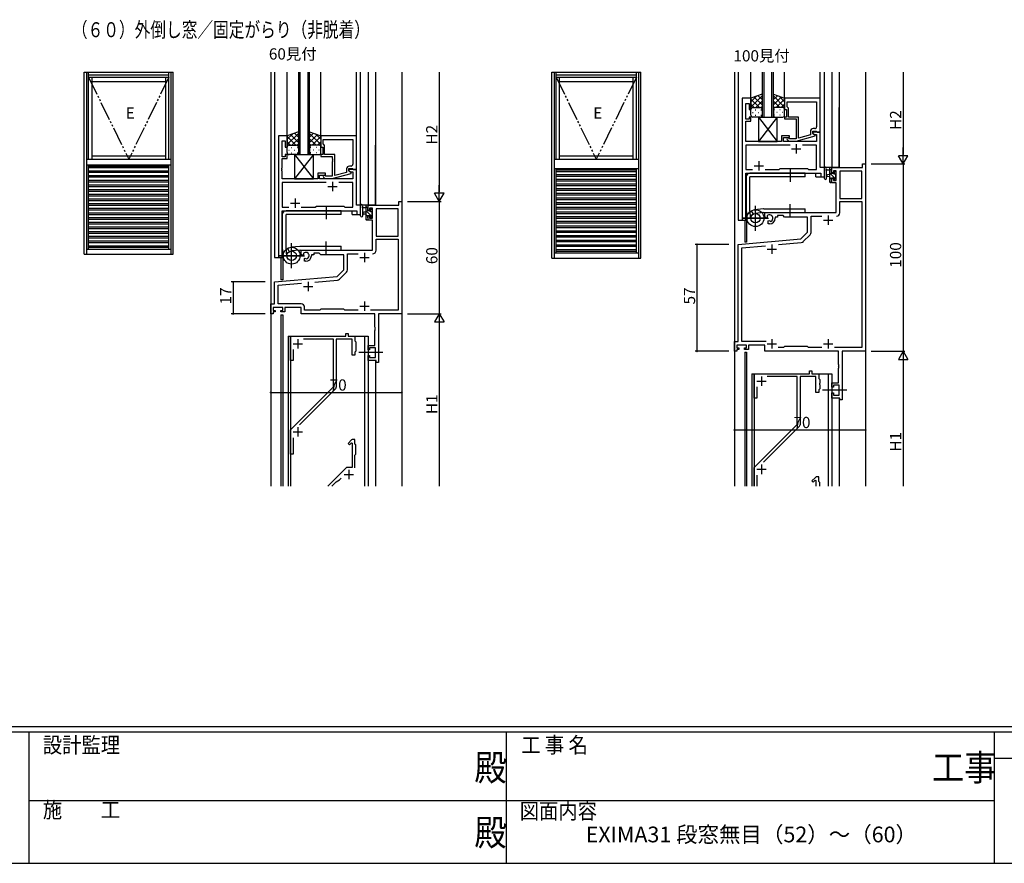
# Model space of a CAD drawing. Extents: x 0 to 1587, y 0 to 1128.
# Drawn here: x 516 to 1041, y 0 to 450 of the extents above; entities that cross this region are included whole.
import ezdxf
from ezdxf.enums import TextEntityAlignment as Align

# ---------------------------------------------------------------- set-up
doc = ezdxf.new("R2010")
doc.units = 0
doc.linetypes.add('YDIVIDE_1', pattern=[15, 10, -1, 1, -1, 1, -1])
for name, color, linetype in [('USER1', 3, 'CONTINUOUS'), ('YKK_11', 7, 'CONTINUOUS'), ('YKK_12', 2, 'CONTINUOUS'), ('YKK_13', 4, 'CONTINUOUS'), ('YKK_A1', 4, 'CONTINUOUS'), ('YKK_D', 6, 'CONTINUOUS'), ('YKK_ZWAK', 7, 'CONTINUOUS')]:
    doc.layers.add(name, color=color, linetype=linetype)
doc.styles.get("Standard").update_dxf_attribs({"font": 'ROMANS.SHX', "bigfont": 'EXTFONT.SHX'})
doc.styles.add('YKK_OSSTYLE1', font='romans.shx', dxfattribs={"width": 0.9, "bigfont": 'EXTFONT.SHX'})

# ---------------------------------------------------------------- blocks, each defined once
blk = doc.blocks.new('A201')
at = {"layer": 'YKK_ZWAK', "color": 254, "linetype": 'Continuous'}
for p, q in [((571, 35), (21, 35)), ((544, 34), (21, 34)), ((205, 34), (205, 9)), ((296, 34), (296, 9)), ((389, 34), (389, 9)), ((21, 9), (544, 9))]:
    blk.add_line(p, q, dxfattribs=at)
at = {"layer": 'YKK_ZWAK', "color": 131, "linetype": 'Continuous'}
for p, q in [((437.7, 29), (389, 29)), ((205, 21), (297, 21)), ((297, 21), (389, 21))]:
    blk.add_line(p, q, dxfattribs=at)
at = {"layer": 'YKK_ZWAK', "color": 131, "linetype": 'Continuous', "style": 'YKK_OSSTYLE1', "width": 0.9}
for s, p in [('設計監理', (207.69, 30.05)), ('工 事 名', (298.87, 30.05)), ('施\u3000\u3000工', (207.69, 17.68)), ('図面内容', (298.58, 17.47))]:
    blk.add_text(s, height=3, dxfattribs=at).set_placement(p)
at = {"layer": 'YKK_ZWAK', "color": 254, "linetype": 'Continuous', "style": 'YKK_OSSTYLE1', "width": 0.9}
for s, p in [('殿', (289.94, 24.75)), ('工事', (377.17, 24.75)), ('殿', (289.94, 12.37))]:
    blk.add_text(s, height=5, dxfattribs=at).set_placement(p)

msp = doc.modelspace()

# ---------------------------------------------------------------- linework, layer by layer
at = {"layer": 'YKK_11', "color": 0, "linetype": 'ByBlock', "lineweight": -2, "ltscale": 0.5}
for p, q in [((901.63, 408.25), (901.63, 343.25)), ((906.23, 408.25), (901.63, 408.25)), ((903.56, 397.05), (903.56, 405.55)), ((903.56, 405.55), (905.23, 405.55)), ((905.23, 405.55), (905.23, 402.25)), ((906.23, 402.25), (906.23, 408.25)), ((943.23, 408.25), (924.23, 408.25)), ((924.23, 408.25), (924.23, 402.25)), ((925.53, 406.32), (941.3, 406.32)), ((925.53, 403.75), (925.53, 406.32)), ((925.53, 406.32), (941.3, 406.32)), ((941.3, 406.32), (941.3, 393.05)), ((943.23, 390.25), (943.23, 408.25)), ((905.23, 402.25), (906.23, 402.25)), ((924.23, 402.25), (925.23, 402.25)), ((925.23, 402.25), (925.23, 398.25)), ((925.73, 403.55), (925.53, 403.75)), ((926.23, 403.05), (925.73, 403.55)), ((926.23, 398.25), (926.23, 403.05)), ((905.23, 397.05), (903.56, 397.05)), ((903.56, 391.21), (903.56, 396.05)), ((903.56, 396.05), (906.23, 396.05)), ((906.23, 398.25), (905.23, 398.25)), ((905.23, 398.25), (905.23, 397.05)), ((906.23, 396.05), (906.23, 398.25)), ((925.23, 398.25), (924.23, 398.25)), ((924.23, 398.25), (924.23, 397.25)), ((924.23, 397.25), (930.33, 397.25)), ((931.63, 398.25), (926.23, 398.25)), ((930.33, 397.25), (930.33, 396.21)), ((930.33, 396.21), (930.45, 396.02)), ((930.45, 395.47), (930.33, 395.29)), ((930.33, 395.29), (930.33, 395.21)), ((930.33, 395.21), (930.45, 395.02)), ((930.45, 394.47), (930.33, 394.29)), ((930.33, 394.29), (930.33, 386.65)), ((930.45, 396.02), (930.45, 395.47)), ((930.45, 395.02), (930.45, 394.47)), ((931.63, 387.04), (931.63, 398.25)), ((903.44, 391.02), (903.56, 391.21)), ((903.44, 390.47), (903.44, 391.02)), ((903.56, 390.29), (903.44, 390.47)), ((903.44, 390.02), (903.56, 390.21)), ((903.44, 389.47), (903.44, 390.02)), ((903.56, 389.29), (903.44, 389.47)), ((903.56, 390.21), (903.56, 390.29)), ((903.56, 385.25), (903.56, 389.29)), ((937.93, 390.55), (937.93, 388.73)), ((939.23, 389.45), (939.23, 390.75)), ((939.23, 390.75), (941.03, 390.75)), ((943.23, 390.25), (939.23, 390.25)), ((939.23, 390.25), (939.23, 389.45)), ((940.43, 388.76), (939.23, 389.45)), ((939.23, 389.45), (940.1, 388.95)), ((940.3, 392.05), (939.43, 392.05)), ((940.1, 388.95), (941.3, 388.95)), ((941.03, 390.75), (941.23, 390.55)), ((941.23, 390.55), (941.53, 390.25)), ((941.3, 388.95), (941.3, 385.25)), ((941.53, 390.25), (943.23, 390.25)), ((943.23, 371.25), (943.23, 390.25)), ((654.13, 388.25), (654.13, 323.25)), ((658.73, 388.25), (654.13, 388.25)), ((656.06, 377.05), (656.06, 385.55)), ((656.06, 385.55), (657.73, 385.55)), ((657.73, 385.55), (657.73, 382.25)), ((658.73, 382.25), (658.73, 388.25)), ((695.73, 388.25), (676.73, 388.25)), ((676.73, 388.25), (676.73, 382.25)), ((678.03, 386.32), (693.8, 386.32)), ((678.03, 383.75), (678.03, 386.32)), ((678.03, 386.32), (693.8, 386.32)), ((678.23, 383.55), (678.03, 383.75)), ((693.8, 386.32), (693.8, 373.05)), ((695.73, 370.25), (695.73, 388.25)), ((922.53, 385.25), (903.56, 385.25)), ((926.73, 388.25), (922.53, 388.25)), ((922.53, 388.25), (922.53, 385.25)), ((923.53, 385.25), (923.53, 387.25)), ((923.53, 387.25), (926.73, 387.25)), ((941.3, 385.25), (923.53, 385.25)), ((925.61, 386.22), (926.38, 385.45)), ((926.38, 385.45), (930.33, 385.45)), ((926.88, 386.65), (926.46, 387.07)), ((926.73, 387.25), (926.73, 388.25)), ((930.33, 386.65), (926.88, 386.65)), ((930.33, 385.45), (940.43, 388.16)), ((937.93, 388.73), (931.63, 387.04)), ((940.43, 388.16), (940.43, 388.76)), ((657.73, 382.25), (658.73, 382.25)), ((676.73, 382.25), (677.73, 382.25)), ((677.73, 382.25), (677.73, 378.25)), ((678.73, 383.05), (678.23, 383.55)), ((678.73, 378.25), (678.73, 383.05)), ((927.08, 383.32), (903.56, 383.32)), ((903.56, 383.32), (903.56, 370.18)), ((927.08, 383.32), (903.56, 383.32)), ((941.3, 383.32), (933.78, 383.32)), ((941.3, 370.18), (941.3, 383.32)), ((657.73, 377.05), (656.06, 377.05)), ((656.06, 371.21), (656.06, 376.05)), ((656.06, 376.05), (658.73, 376.05)), ((658.73, 378.25), (657.73, 378.25)), ((657.73, 378.25), (657.73, 377.05)), ((658.73, 376.05), (658.73, 378.25)), ((677.73, 378.25), (676.73, 378.25)), ((676.73, 378.25), (676.73, 377.25)), ((676.73, 377.25), (682.83, 377.25)), ((684.13, 378.25), (678.73, 378.25)), ((682.83, 377.25), (682.83, 376.21)), ((682.83, 376.21), (682.95, 376.02)), ((682.95, 375.47), (682.83, 375.29)), ((682.83, 375.29), (682.83, 375.21)), ((682.83, 375.21), (682.95, 375.02)), ((682.95, 374.47), (682.83, 374.29)), ((682.83, 374.29), (682.83, 366.65)), ((682.95, 376.02), (682.95, 375.47)), ((682.95, 375.02), (682.95, 374.47)), ((684.13, 367.04), (684.13, 378.25)), ((965.8, 371.25), (965.8, 373.25)), ((965.8, 373.25), (967.43, 373.25)), ((967.43, 373.25), (967.43, 273.25)), ((655.94, 371.02), (656.06, 371.21)), ((655.94, 370.47), (655.94, 371.02)), ((656.06, 370.29), (655.94, 370.47)), ((655.94, 370.02), (656.06, 370.21)), ((655.94, 369.47), (655.94, 370.02)), ((656.06, 369.29), (655.94, 369.47)), ((656.06, 370.21), (656.06, 370.29)), ((656.06, 365.25), (656.06, 369.29)), ((679.23, 368.25), (675.03, 368.25)), ((675.03, 368.25), (675.03, 365.25)), ((679.23, 367.25), (679.23, 368.25)), ((682.83, 365.45), (692.93, 368.16)), ((690.43, 368.73), (684.13, 367.04)), ((690.43, 370.55), (690.43, 368.73)), ((691.73, 369.45), (691.73, 370.75)), ((691.73, 370.75), (693.53, 370.75)), ((695.73, 370.25), (691.73, 370.25)), ((691.73, 370.25), (691.73, 369.45)), ((692.93, 368.76), (691.73, 369.45)), ((691.73, 369.45), (692.6, 368.95)), ((692.8, 372.05), (691.93, 372.05)), ((692.6, 368.95), (693.8, 368.95)), ((692.93, 368.16), (692.93, 368.76)), ((693.53, 370.75), (693.73, 370.55)), ((693.73, 370.55), (694.03, 370.25)), ((693.8, 368.95), (693.8, 365.25)), ((694.03, 370.25), (695.73, 370.25)), ((695.73, 351.25), (695.73, 370.25)), ((903.56, 370.18), (907.08, 370.18)), ((903.56, 343.25), (903.56, 368.25)), ((903.56, 368.25), (943.5, 368.25)), ((913.78, 370.18), (921.26, 370.18)), ((921.26, 370.18), (921.83, 370.75)), ((921.83, 370.75), (936.43, 370.75)), ((936.43, 370.75), (937, 370.18)), ((937, 370.18), (941.3, 370.18)), ((945.43, 371.25), (943.23, 371.25)), ((943.5, 368.25), (943.5, 366.25)), ((945.43, 366.25), (945.43, 371.25)), ((949.43, 368.45), (949.43, 371.25)), ((949.43, 371.25), (965.8, 371.25)), ((950.23, 368.45), (949.43, 368.45)), ((951.73, 369.62), (950.23, 369.62)), ((950.23, 369.62), (950.23, 368.45)), ((951.73, 364.35), (951.73, 369.62)), ((965.5, 369.32), (953.66, 369.32)), ((953.66, 369.32), (953.66, 354.75)), ((965.5, 354.75), (965.5, 369.32)), ((965.5, 354.75), (965.5, 369.32)), ((675.03, 365.25), (656.06, 365.25)), ((679.58, 363.32), (656.06, 363.32)), ((656.06, 363.32), (656.06, 350.18)), ((679.58, 363.32), (656.06, 363.32)), ((676.03, 365.25), (676.03, 367.25)), ((676.03, 367.25), (679.23, 367.25)), ((693.8, 365.25), (676.03, 365.25)), ((678.11, 366.22), (678.88, 365.45)), ((678.88, 365.45), (682.83, 365.45)), ((679.38, 366.65), (678.96, 367.07)), ((682.83, 366.65), (679.38, 366.65)), ((693.8, 363.32), (686.28, 363.32)), ((693.8, 350.18), (693.8, 363.32)), ((943.5, 366.25), (945.43, 366.25)), ((949.43, 363.15), (949.43, 365.45)), ((949.43, 365.45), (950.23, 365.45)), ((951.73, 363.15), (949.43, 363.15)), ((950.23, 365.45), (950.23, 364.35)), ((950.23, 364.35), (951.73, 364.35)), ((951.73, 347.25), (951.73, 363.15)), ((718.3, 351.25), (718.3, 353.25)), ((718.3, 353.25), (719.93, 353.25)), ((719.93, 353.25), (719.93, 293.25)), ((953.66, 354.75), (965.5, 354.75)), ((953.66, 347.12), (953.66, 353.12)), ((953.66, 353.12), (965.5, 353.12)), ((965.5, 353.12), (965.5, 275.18)), ((656.06, 350.18), (659.58, 350.18)), ((656.06, 323.25), (656.06, 348.25)), ((656.06, 348.25), (696, 348.25)), ((666.28, 350.18), (673.76, 350.18)), ((673.76, 350.18), (674.33, 350.75)), ((674.33, 350.75), (688.93, 350.75)), ((688.93, 350.75), (689.5, 350.18)), ((689.5, 350.18), (693.8, 350.18)), ((697.93, 351.25), (695.73, 351.25)), ((696, 348.25), (696, 346.25)), ((697.93, 346.25), (697.93, 351.25)), ((701.93, 348.45), (701.93, 351.25)), ((701.93, 351.25), (718.3, 351.25)), ((702.73, 348.45), (701.93, 348.45)), ((704.23, 349.62), (702.73, 349.62)), ((702.73, 349.62), (702.73, 348.45)), ((704.23, 344.35), (704.23, 349.62)), ((718, 349.32), (706.16, 349.32)), ((706.16, 349.32), (706.16, 334.75)), ((718, 334.75), (718, 349.32)), ((718, 334.75), (718, 349.32)), ((913.63, 344.88), (913.63, 347.25)), ((913.63, 347.25), (951.73, 347.25)), ((696, 346.25), (697.93, 346.25)), ((701.93, 343.15), (701.93, 345.45)), ((701.93, 345.45), (702.73, 345.45)), ((704.23, 343.15), (701.93, 343.15)), ((702.73, 345.45), (702.73, 344.35)), ((702.73, 344.35), (704.23, 344.35)), ((704.23, 327.25), (704.23, 343.15)), ((901.63, 343.25), (903.56, 343.25)), ((914.53, 344.36), (913.63, 344.88)), ((914.88, 344.57), (914.53, 344.36)), ((914.87, 345.53), (914.91, 345.07)), ((914.91, 345.07), (914.88, 344.57)), ((915.43, 342.81), (915.78, 343.01)), ((915.43, 341.25), (915.43, 342.81)), ((915.78, 343.01), (916.23, 342.78)), ((916.23, 342.78), (916.61, 342.51)), ((920.43, 344.75), (919.13, 344.75)), ((919.13, 344.75), (919.13, 344.25)), ((923.36, 345.62), (920.43, 345.62)), ((920.43, 345.62), (920.43, 344.75)), ((924.23, 344.75), (923.36, 345.62)), ((936.43, 344.75), (924.23, 344.75)), ((936.43, 336.75), (936.43, 344.75)), ((938.36, 336.7), (938.36, 345.32)), ((938.36, 345.32), (944.08, 345.32)), ((916.13, 341.25), (915.43, 341.25)), ((932.86, 333.17), (936.43, 336.75)), ((706.16, 334.75), (718, 334.75)), ((706.16, 327.12), (706.16, 333.12)), ((706.16, 333.12), (718, 333.12)), ((718, 333.12), (718, 295.18)), ((899.43, 330.25), (932.86, 333.17)), ((921.01, 330.2), (933.07, 331.25)), ((934.19, 331.78), (937.84, 335.42)), ((666.13, 324.88), (666.13, 327.25)), ((666.13, 327.25), (704.23, 327.25)), ((899.43, 278.48), (899.43, 330.25)), ((901.36, 328.48), (913.94, 329.58)), ((901.36, 278.48), (901.36, 328.48)), ((654.13, 323.25), (656.06, 323.25)), ((667.03, 324.36), (666.13, 324.88)), ((667.38, 324.57), (667.03, 324.36)), ((667.37, 325.53), (667.41, 325.07)), ((667.41, 325.07), (667.38, 324.57)), ((667.93, 322.81), (668.28, 323.01)), ((667.93, 321.25), (667.93, 322.81)), ((668.63, 321.25), (667.93, 321.25)), ((668.28, 323.01), (668.73, 322.78)), ((668.73, 322.78), (669.11, 322.51)), ((672.93, 324.75), (671.63, 324.75)), ((671.63, 324.75), (671.63, 324.25)), ((675.86, 325.62), (672.93, 325.62)), ((672.93, 325.62), (672.93, 324.75)), ((676.73, 324.75), (675.86, 325.62)), ((688.93, 324.75), (676.73, 324.75)), ((688.93, 316.75), (688.93, 324.75)), ((690.86, 316.7), (690.86, 325.32)), ((690.86, 325.32), (696.58, 325.32)), ((685.36, 313.17), (688.93, 316.75)), ((686.69, 311.78), (690.34, 315.42)), ((651.93, 310.25), (685.36, 313.17)), ((651.93, 298.48), (651.93, 310.25)), ((673.51, 310.2), (685.57, 311.25)), ((653.86, 308.48), (666.44, 309.58)), ((653.86, 298.48), (653.86, 308.48)), ((649.93, 293.25), (649.93, 298.48)), ((649.93, 298.48), (651.93, 298.48)), ((656.43, 296.55), (651.23, 296.55)), ((651.23, 296.55), (651.23, 295.05)), ((651.23, 295.05), (652.33, 295.05)), ((652.33, 295.05), (652.33, 294.25)), ((666.26, 298.48), (653.86, 298.48)), ((655.33, 294.25), (655.33, 295.05)), ((655.33, 295.05), (656.43, 295.05)), ((656.43, 295.05), (656.43, 296.55)), ((666.13, 296.55), (657.43, 296.55)), ((657.43, 296.55), (657.43, 294.25)), ((666.13, 293.25), (666.13, 296.55)), ((668.06, 295.18), (668.06, 296.68)), ((676.16, 295.18), (668.06, 295.18)), ((676.73, 295.75), (676.16, 295.18)), ((688.93, 295.75), (676.73, 295.75)), ((689.5, 295.18), (688.93, 295.75)), ((696.58, 295.18), (689.5, 295.18)), ((718, 295.18), (703.28, 295.18)), ((651.23, 293.25), (649.93, 293.25)), ((652.33, 294.25), (651.23, 294.25)), ((651.23, 294.25), (651.23, 293.25)), ((657.43, 294.25), (655.33, 294.25)), ((705.5, 293.25), (666.13, 293.25)), ((705.5, 286.21), (705.5, 293.25)), ((719.93, 293.25), (707.43, 293.25)), ((707.43, 293.25), (707.43, 267.25)), ((705.62, 286.02), (705.5, 286.21)), ((705.5, 285.29), (705.62, 285.47)), ((705.5, 285.21), (705.5, 285.29)), ((705.62, 285.02), (705.5, 285.21)), ((705.5, 284.29), (705.62, 284.47)), ((705.5, 276.35), (705.5, 284.29)), ((705.62, 285.47), (705.62, 286.02)), ((705.62, 284.47), (705.62, 285.02)), ((660.43, 268.25), (660.43, 281.25)), ((660.43, 281.25), (690.03, 281.25)), ((683.43, 279.75), (667.43, 279.75)), ((683.43, 254.25), (683.43, 279.75)), ((693.43, 279.75), (684.93, 279.75)), ((684.93, 279.75), (684.93, 254.04)), ((690.03, 281.25), (690.03, 282.75)), ((690.03, 282.75), (691.23, 282.75)), ((691.23, 282.75), (691.23, 281.25)), ((691.23, 281.25), (694.93, 281.25)), ((693.43, 271.25), (693.43, 279.75)), ((694.93, 281.25), (694.93, 278.75)), ((694.93, 278.75), (695.43, 278.25)), ((661.93, 274.26), (661.93, 268.25)), ((695.43, 273.25), (694.93, 272.75)), ((695.43, 276.21), (695.31, 276.02)), ((695.31, 276.02), (695.31, 275.47)), ((695.31, 275.47), (695.43, 275.29)), ((695.43, 278.25), (695.43, 276.21)), ((695.43, 275.29), (695.43, 273.25)), ((701.93, 274.05), (701.93, 276.35)), ((701.93, 276.35), (705.5, 276.35)), ((702.73, 274.05), (701.93, 274.05)), ((705.8, 275.15), (702.73, 275.15)), ((702.73, 275.15), (702.73, 274.05)), ((705.8, 269.88), (705.8, 275.15)), ((897.43, 273.25), (897.43, 278.48)), ((897.43, 278.48), (899.43, 278.48)), ((898.73, 273.25), (897.43, 273.25)), ((903.93, 276.55), (898.73, 276.55)), ((898.73, 276.55), (898.73, 275.05)), ((898.73, 275.05), (899.83, 275.05)), ((899.83, 274.25), (898.73, 274.25)), ((898.73, 274.25), (898.73, 273.25)), ((899.83, 275.05), (899.83, 274.25)), ((914.29, 278.48), (901.36, 278.48)), ((902.83, 274.25), (902.83, 275.05)), ((902.83, 275.05), (903.93, 275.05)), ((904.93, 274.25), (902.83, 274.25)), ((903.93, 275.05), (903.93, 276.55)), ((913.63, 276.55), (904.93, 276.55)), ((904.93, 276.55), (904.93, 274.25)), ((913.63, 273.25), (913.63, 276.55)), ((953, 273.25), (913.63, 273.25)), ((923.66, 275.18), (920.78, 275.18)), ((924.23, 275.75), (923.66, 275.18)), ((936.43, 275.75), (924.23, 275.75)), ((937, 275.18), (936.43, 275.75)), ((944.08, 275.18), (937, 275.18)), ((965.5, 275.18), (950.78, 275.18)), ((953, 266.21), (953, 273.25)), ((967.43, 273.25), (954.93, 273.25)), ((954.93, 273.25), (954.93, 247.25)), ((661.93, 268.25), (660.43, 268.25)), ((694.93, 271.25), (693.43, 271.25)), ((694.93, 272.75), (694.93, 271.25)), ((701.93, 268.25), (701.93, 271.05)), ((701.93, 271.05), (702.73, 271.05)), ((706.23, 268.25), (701.93, 268.25)), ((702.73, 271.05), (702.73, 269.88)), ((702.73, 269.88), (705.8, 269.88)), ((706.23, 267.25), (706.23, 268.25)), ((707.43, 267.25), (706.23, 267.25)), ((937.53, 261.25), (937.53, 262.75)), ((937.53, 262.75), (938.73, 262.75)), ((938.73, 262.75), (938.73, 261.25)), ((953.12, 266.02), (953, 266.21)), ((953, 265.29), (953.12, 265.47)), ((953, 265.21), (953, 265.29)), ((953.12, 265.02), (953, 265.21)), ((953, 264.29), (953.12, 264.47)), ((953, 256.35), (953, 264.29)), ((953.12, 265.47), (953.12, 266.02)), ((953.12, 264.47), (953.12, 265.02)), ((907.93, 248.25), (907.93, 261.25)), ((907.93, 261.25), (937.53, 261.25)), ((930.93, 259.75), (914.93, 259.75)), ((930.93, 234.25), (930.93, 259.75)), ((940.93, 259.75), (932.43, 259.75)), ((932.43, 259.75), (932.43, 234.04)), ((938.73, 261.25), (942.43, 261.25)), ((940.93, 251.25), (940.93, 259.75)), ((942.43, 261.25), (942.43, 258.75)), ((942.43, 258.75), (942.93, 258.25)), ((942.93, 258.25), (942.93, 256.21)), ((660.43, 231.25), (683.43, 254.25)), ((684.64, 253.33), (665.37, 234.07)), ((909.43, 254.26), (909.43, 248.25)), ((942.93, 253.25), (942.43, 252.75)), ((942.43, 252.75), (942.43, 251.25)), ((942.93, 256.21), (942.81, 256.02)), ((942.81, 256.02), (942.81, 255.47)), ((942.81, 255.47), (942.93, 255.29)), ((942.93, 255.29), (942.93, 253.25)), ((949.43, 254.05), (949.43, 256.35)), ((949.43, 256.35), (953, 256.35)), ((950.23, 254.05), (949.43, 254.05)), ((953.3, 255.15), (950.23, 255.15)), ((950.23, 255.15), (950.23, 254.05)), ((953.3, 249.88), (953.3, 255.15)), ((909.43, 248.25), (907.93, 248.25)), ((942.43, 251.25), (940.93, 251.25)), ((949.43, 248.25), (949.43, 251.05)), ((949.43, 251.05), (950.23, 251.05)), ((953.73, 248.25), (949.43, 248.25)), ((950.23, 251.05), (950.23, 249.88)), ((950.23, 249.88), (953.3, 249.88)), ((953.73, 247.25), (953.73, 248.25)), ((954.93, 247.25), (953.73, 247.25)), ((660.43, 218.25), (660.43, 231.25)), ((907.93, 211.25), (930.93, 234.25)), ((932.14, 233.33), (912.87, 214.07)), ((661.93, 227.14), (661.93, 218.25)), ((661.93, 218.25), (660.43, 218.25)), ((907.93, 201.25), (907.93, 211.25)), ((909.43, 207.14), (909.43, 201.25))]:
    msp.add_line(p, q, dxfattribs=at)
at = {"layer": 'YKK_11', "color": 2, "ltscale": 0.5}
for p, q in [((930.43, 383.75), (930.43, 378.75)), ((927.93, 381.25), (932.93, 381.25)), ((910.43, 374.75), (910.43, 369.75)), ((907.93, 372.25), (912.93, 372.25)), ((682.93, 363.75), (682.93, 358.75)), ((680.43, 361.25), (685.43, 361.25)), ((660.43, 352.25), (665.43, 352.25)), ((662.93, 354.75), (662.93, 349.75)), ((944.93, 343.25), (949.93, 343.25)), ((947.43, 345.75), (947.43, 340.75)), ((914.93, 327.75), (919.93, 327.75)), ((917.43, 330.25), (917.43, 325.25)), ((697.43, 323.25), (702.43, 323.25)), ((699.93, 325.75), (699.93, 320.75)), ((669.93, 310.25), (669.93, 305.25)), ((667.43, 307.75), (672.43, 307.75)), ((699.93, 299.75), (699.93, 294.75)), ((697.43, 297.25), (702.43, 297.25)), ((664.43, 279.75), (664.43, 274.75)), ((917.43, 279.75), (917.43, 274.75)), ((947.43, 279.75), (947.43, 274.75)), ((661.93, 277.25), (666.93, 277.25)), ((914.93, 277.25), (919.93, 277.25)), ((944.93, 277.25), (949.93, 277.25)), ((911.93, 259.75), (911.93, 254.75)), ((909.43, 257.25), (914.43, 257.25)), ((664.43, 232.75), (664.43, 227.75)), ((661.93, 230.25), (666.93, 230.25)), ((909.43, 210.25), (914.43, 210.25)), ((911.93, 212.75), (911.93, 207.75))]:
    msp.add_line(p, q, dxfattribs=at)
at = {"layer": 'YKK_11'}
for p, q in [((693.14, 225.96), (691.28, 224.1)), ((694.93, 226.25), (693.85, 226.25)), ((694.93, 223.75), (694.93, 226.25)), ((691.28, 224.1), (691.99, 223.39)), ((691.99, 223.39), (693, 224.4)), ((693, 224.4), (693.43, 224.22)), ((693.43, 224.22), (693.43, 211.25)), ((695.43, 223.25), (694.93, 223.75)), ((695.31, 221.02), (695.43, 221.21)), ((695.31, 220.47), (695.31, 221.02)), ((695.43, 221.21), (695.43, 223.25)), ((694.93, 217.75), (695.43, 218.25)), ((694.93, 210.96), (694.93, 217.75)), ((695.43, 220.29), (695.31, 220.47)), ((695.43, 218.25), (695.43, 220.29)), ((690.43, 211.25), (680.43, 201.25)), ((693.43, 211.25), (690.43, 211.25)), ((686.63, 204.62), (687.6, 205.59)), ((940.64, 205.96), (938.78, 204.1)), ((942.43, 206.25), (941.35, 206.25)), ((942.43, 203.75), (942.43, 206.25)), ((682.55, 201.25), (684.96, 203.65)), ((684.96, 203.65), (686.63, 204.62)), ((938.78, 204.1), (939.49, 203.39)), ((939.49, 203.39), (940.5, 204.4)), ((940.5, 204.4), (940.93, 204.22)), ((940.93, 204.22), (940.93, 201.25)), ((942.93, 203.25), (942.43, 203.75)), ((942.93, 201.25), (942.93, 203.25))]:
    msp.add_line(p, q, dxfattribs=at)
at = {"layer": 'YKK_11', "color": 2}
for p, q in [((689.13, 207.45), (694.13, 207.45)), ((691.63, 209.95), (691.63, 204.95))]:
    msp.add_line(p, q, dxfattribs=at)
at = {"layer": 'YKK_11', "color": 0, "linetype": 'ByBlock', "lineweight": -2, "ltscale": 0.5}
for centre, radius, start, end in [((939.43, 390.55), 1.5, 90, 180), ((940.3, 393.05), 1, 270, 360), ((926.03, 386.65), 0.6, 45, 225), ((691.93, 370.55), 1.5, 90, 180), ((692.8, 373.05), 1, 270, 360), ((678.53, 366.65), 0.6, 45, 225), ((951.86, 347.12), 1.8, 270, 360), ((951.86, 347.12), 1.8, 270, 360), ((916.13, 344.25), 1.8, 285.3669, 134.6331), ((916.13, 344.25), 3, 270, 360), ((936.56, 336.7), 1.8, 315, 360), ((932.92, 333.05), 1.8, 275, 315), ((668.63, 324.25), 1.8, 285.3669, 134.6331), ((704.36, 327.12), 1.8, 270, 360), ((704.36, 327.12), 1.8, 270, 360), ((668.63, 324.25), 3, 270, 360), ((689.06, 316.7), 1.8, 315, 360), ((685.42, 313.05), 1.8, 275, 315), ((666.26, 296.68), 1.8, 0, 90), ((683.93, 254.04), 1, 315, 0), ((931.43, 234.04), 1, 315, 0)]:
    msp.add_arc(centre, radius, start, end, dxfattribs=at)
at = {"layer": 'YKK_11'}
for centre in [(693.85, 225.25), (941.35, 205.25)]:
    msp.add_arc(centre, 1, 90, 135, dxfattribs=at)
at = {"layer": 'YKK_12', "ltscale": 1.5}
for p, q in [((649.93, 422.25), (649.93, 298.25)), ((651.93, 422.25), (651.93, 323.25)), ((658.73, 388.25), (658.73, 422.25)), ((664.73, 422.25), (664.73, 378.25)), ((665.73, 378.25), (665.73, 422.25)), ((669.73, 422.25), (669.73, 378.25)), ((670.73, 378.25), (670.73, 422.25)), ((676.73, 388.25), (676.73, 422.25)), ((695.73, 387.95), (695.73, 422.25)), ((697.93, 346.25), (697.93, 422.25)), ((701.93, 422.25), (701.93, 351.25)), ((705.83, 422.25), (705.83, 351.25)), ((719.93, 422.25), (719.93, 298.25)), ((897.43, 422.25), (897.43, 318.25)), ((899.43, 422.25), (899.43, 343.25)), ((906.23, 408.25), (906.23, 422.25)), ((912.23, 422.25), (912.23, 398.25)), ((913.23, 398.25), (913.23, 422.25)), ((917.23, 422.25), (917.23, 398.25)), ((918.23, 398.25), (918.23, 422.25)), ((924.23, 408.25), (924.23, 422.25)), ((943.23, 407.95), (943.23, 422.25)), ((945.43, 366.25), (945.43, 422.25)), ((949.43, 422.25), (949.43, 371.25)), ((953.33, 422.25), (953.33, 371.25)), ((967.43, 422.25), (967.43, 246.75)), ((906.23, 408.25), (901.63, 408.25)), ((897.43, 403.25), (897.43, 201.25)), ((949.43, 403.25), (949.43, 370.95)), ((953.33, 371.25), (953.33, 403.25)), ((967.43, 403.25), (967.43, 201.25)), ((912.23, 398.25), (918.23, 398.25)), ((658.73, 388.25), (654.13, 388.25)), ((649.93, 383.25), (649.93, 201.25)), ((701.93, 383.25), (701.93, 350.95)), ((705.83, 351.25), (705.83, 383.25)), ((719.93, 383.25), (719.93, 201.25)), ((719.93, 383.25), (719.93, 226.75)), ((664.73, 378.25), (670.73, 378.25)), ((903.63, 343.25), (903.63, 368.25)), ((903.63, 368.25), (940.93, 368.25)), ((903.93, 368.25), (903.93, 367.3)), ((940.93, 366.25), (940.93, 368.25)), ((953.33, 371.25), (949.43, 371.25)), ((940.93, 366.25), (945.43, 366.25)), ((656.13, 323.25), (656.13, 348.25)), ((656.13, 348.25), (693.43, 348.25)), ((656.43, 348.25), (656.43, 347.3)), ((693.43, 346.25), (693.43, 348.25)), ((705.83, 351.25), (701.93, 351.25)), ((693.43, 346.25), (697.93, 346.25)), ((899.43, 343.25), (903.63, 343.25)), ((902.93, 343.25), (902.93, 331.45)), ((903.93, 345.86), (903.93, 331.45)), ((903.93, 331.45), (902.93, 331.45)), ((656.43, 325.86), (656.43, 311.45)), ((651.93, 323.25), (656.13, 323.25)), ((655.43, 323.25), (655.43, 311.45)), ((656.43, 311.45), (655.43, 311.45))]:
    msp.add_line(p, q, dxfattribs=at)
at = {"layer": 'YKK_12'}
for p, q in [((655.43, 292.75), (655.43, 201.25)), ((655.43, 292.75), (656.43, 292.75)), ((656.43, 292.75), (656.43, 201.25)), ((659.23, 281.25), (689.23, 281.25)), ((659.23, 281.25), (659.23, 201.25)), ((660.43, 281.25), (660.43, 201.25)), ((691.53, 281.25), (701.93, 281.25)), ((699.93, 281.25), (699.93, 201.25)), ((701.93, 281.25), (701.93, 201.25)), ((705.83, 268.25), (705.83, 201.25)), ((902.93, 272.75), (902.93, 201.25)), ((902.93, 272.75), (903.93, 272.75)), ((903.93, 272.75), (903.93, 201.25)), ((906.73, 261.25), (936.73, 261.25)), ((906.73, 261.25), (906.73, 201.25)), ((907.93, 261.25), (907.93, 201.25)), ((939.03, 261.25), (949.43, 261.25)), ((947.43, 261.25), (947.43, 201.25)), ((949.43, 261.25), (949.43, 201.25)), ((953.33, 248.25), (953.33, 201.25))]:
    msp.add_line(p, q, dxfattribs=at)
at = {"layer": 'YKK_13', "ltscale": 1.5}
for p, q in [((912.23, 410.39), (906.23, 408.25)), ((912.23, 410.39), (912.23, 402.25)), ((918.23, 410.39), (924.23, 408.25)), ((918.23, 402.25), (918.23, 410.39)), ((906.23, 403.52), (912.23, 409.52)), ((906.23, 406.35), (909.19, 409.31)), ((906.23, 408.25), (906.23, 402.25)), ((910.85, 403.25), (906.23, 407.87)), ((908.03, 403.25), (906.23, 405.04)), ((912.23, 404.7), (908.04, 408.89)), ((908.79, 403.25), (912.23, 406.69)), ((912.23, 407.53), (910.12, 409.64)), ((918.23, 407.53), (920.34, 409.64)), ((924.23, 403.52), (918.23, 409.52)), ((918.23, 404.7), (922.43, 408.89)), ((921.67, 403.25), (918.23, 406.69)), ((919.61, 403.25), (924.23, 407.87)), ((924.23, 406.35), (921.27, 409.31)), ((922.44, 403.25), (924.23, 405.04)), ((924.23, 408.25), (924.23, 402.25)), ((906.23, 399.25), (906.23, 402.25)), ((907.15, 400.61), (907.35, 400.61)), ((907.23, 403.25), (910.83, 403.25)), ((907.63, 403.25), (911.23, 403.25)), ((908.57, 402.03), (908.77, 402.03)), ((910.18, 400.61), (910.38, 400.61)), ((911.57, 403.19), (912.23, 403.86)), ((911.6, 402.03), (911.8, 402.03)), ((912.23, 402.25), (912.23, 399.25)), ((918.9, 403.19), (918.23, 403.86)), ((918.23, 402.25), (918.23, 399.25)), ((918.87, 402.03), (918.67, 402.03)), ((922.83, 403.25), (919.23, 403.25)), ((923.23, 403.25), (919.63, 403.25)), ((920.28, 400.61), (920.08, 400.61)), ((921.9, 402.03), (921.7, 402.03)), ((923.31, 400.61), (923.11, 400.61)), ((924.23, 399.25), (924.23, 402.25)), ((911.23, 398.25), (907.23, 398.25)), ((908.57, 399.2), (908.77, 399.2)), ((920.23, 398.25), (910.23, 385.25)), ((910.23, 398.25), (920.23, 385.25)), ((910.23, 398.25), (920.23, 398.25)), ((910.23, 398.25), (910.23, 385.25)), ((911.6, 399.2), (911.8, 399.2)), ((918.87, 399.2), (918.67, 399.2)), ((919.23, 398.25), (923.23, 398.25)), ((920.23, 385.25), (920.23, 398.25)), ((921.9, 399.2), (921.7, 399.2)), ((664.73, 390.39), (658.73, 388.25)), ((658.73, 383.52), (664.73, 389.52)), ((658.73, 386.35), (661.69, 389.31)), ((664.73, 384.7), (660.54, 388.89)), ((664.73, 387.53), (662.62, 389.64)), ((664.73, 390.39), (664.73, 382.25)), ((670.73, 390.39), (676.73, 388.25)), ((670.73, 382.25), (670.73, 390.39)), ((670.73, 387.53), (672.84, 389.64)), ((676.73, 383.52), (670.73, 389.52)), ((670.73, 384.7), (674.93, 388.89)), ((676.73, 386.35), (673.77, 389.31)), ((658.73, 388.25), (658.73, 382.25)), ((663.35, 383.25), (658.73, 387.87)), ((660.52, 383.25), (658.73, 385.04)), ((661.29, 383.25), (664.73, 386.69)), ((664.07, 383.19), (664.73, 383.86)), ((674.17, 383.25), (670.73, 386.69)), ((671.4, 383.19), (670.73, 383.86)), ((672.11, 383.25), (676.73, 387.87)), ((674.94, 383.25), (676.73, 385.04)), ((676.73, 388.25), (676.73, 382.25)), ((910.23, 385.25), (920.23, 385.25)), ((658.73, 379.25), (658.73, 382.25)), ((659.65, 380.61), (659.85, 380.61)), ((659.73, 383.25), (663.33, 383.25)), ((660.13, 383.25), (663.73, 383.25)), ((661.07, 382.03), (661.27, 382.03)), ((661.07, 379.2), (661.27, 379.2)), ((662.68, 380.61), (662.88, 380.61)), ((664.1, 382.03), (664.3, 382.03)), ((664.1, 379.2), (664.3, 379.2)), ((664.73, 382.25), (664.73, 379.25)), ((670.73, 382.25), (670.73, 379.25)), ((671.37, 382.03), (671.17, 382.03)), ((671.37, 379.2), (671.17, 379.2)), ((675.33, 383.25), (671.73, 383.25)), ((675.73, 383.25), (672.13, 383.25)), ((672.78, 380.61), (672.58, 380.61)), ((674.4, 382.03), (674.2, 382.03)), ((674.4, 379.2), (674.2, 379.2)), ((675.81, 380.61), (675.61, 380.61)), ((676.73, 379.25), (676.73, 382.25)), ((663.73, 378.25), (659.73, 378.25)), ((672.73, 378.25), (662.73, 365.25)), ((662.73, 378.25), (672.73, 365.25)), ((662.73, 378.25), (672.73, 378.25)), ((662.73, 378.25), (662.73, 365.25)), ((671.73, 378.25), (675.73, 378.25)), ((672.73, 365.25), (672.73, 378.25)), ((935.13, 368.25), (905.63, 368.25)), ((927.13, 370.75), (927.13, 363.75)), ((935.13, 366.25), (935.13, 368.25)), ((945.43, 365.52), (945.43, 370.68)), ((949.13, 371.25), (946.45, 371.25)), ((946.63, 365.52), (946.64, 369.48)), ((947.05, 370.05), (948.23, 370.05)), ((948.23, 371.25), (948.23, 363.65)), ((949.23, 369.63), (948.23, 370.63)), ((951.73, 364.89), (948.23, 368.39)), ((949.23, 368.15), (949.23, 370.15)), ((950.17, 368.15), (949.23, 368.15)), ((949.43, 370.35), (949.43, 370.95)), ((950.63, 368.95), (950.63, 368.61)), ((951.53, 367.33), (950.85, 368.02)), ((951.65, 368.66), (951.15, 369.16)), ((951.73, 367.85), (951.73, 368.45)), ((662.73, 365.25), (672.73, 365.25)), ((903.63, 366.25), (903.63, 348.75)), ((935.13, 366.25), (905.63, 366.25)), ((905.63, 348.75), (905.63, 366.25)), ((948.23, 367.55), (947.09, 367.45)), ((948.23, 366.35), (947.09, 366.45)), ((949.23, 365.14), (948.23, 366.14)), ((948.78, 363.35), (948.23, 363.9)), ((948.53, 363.35), (949.13, 363.35)), ((949.23, 364.45), (949.23, 365.75)), ((949.23, 365.75), (950.63, 365.75)), ((949.43, 363.65), (949.43, 364.25)), ((950.63, 365.75), (950.63, 364.85)), ((950.93, 364.55), (951.43, 364.55)), ((951.53, 365.55), (951.53, 367.65)), ((951.73, 364.85), (951.73, 365.35)), ((687.63, 348.25), (658.13, 348.25)), ((679.63, 350.75), (679.63, 343.75)), ((687.63, 346.25), (687.63, 348.25)), ((697.93, 345.52), (697.93, 350.68)), ((701.63, 351.25), (698.95, 351.25)), ((699.13, 345.52), (699.14, 349.48)), ((699.55, 350.05), (700.73, 350.05)), ((700.73, 347.55), (699.59, 347.45)), ((700.73, 351.25), (700.73, 343.65)), ((701.73, 349.63), (700.73, 350.63)), ((704.23, 344.89), (700.73, 348.39)), ((701.73, 348.15), (701.73, 350.15)), ((702.67, 348.15), (701.73, 348.15)), ((701.93, 350.35), (701.93, 350.95)), ((703.13, 348.95), (703.13, 348.61)), ((704.03, 347.33), (703.35, 348.02)), ((704.15, 348.66), (703.65, 349.16)), ((704.03, 345.55), (704.03, 347.65)), ((704.23, 347.85), (704.23, 348.45)), ((903.64, 348.53), (904.16, 343.77)), ((906.12, 343.99), (905.63, 348.75)), ((906.34, 348.12), (907.35, 346.42)), ((912.92, 349.24), (908.15, 348.72)), ((912.92, 349.24), (908.15, 348.72)), ((913.13, 347.25), (908.38, 346.76)), ((908.63, 337.6), (908.63, 350.9)), ((908.63, 337.75), (908.63, 350.75)), ((913.13, 349.25), (935.13, 349.25)), ((913.13, 347.25), (935.13, 347.25)), ((927.13, 344.75), (927.13, 351.75)), ((935.13, 347.25), (935.13, 349.25)), ((656.13, 346.25), (656.13, 328.75)), ((687.63, 346.25), (658.13, 346.25)), ((658.13, 328.75), (658.13, 346.25)), ((700.73, 346.35), (699.59, 346.45)), ((701.73, 345.14), (700.73, 346.14)), ((701.28, 343.35), (700.73, 343.9)), ((701.03, 343.35), (701.63, 343.35)), ((701.73, 344.45), (701.73, 345.75)), ((701.73, 345.75), (703.13, 345.75)), ((701.93, 343.65), (701.93, 344.25)), ((703.13, 345.75), (703.13, 344.85)), ((703.43, 344.55), (703.93, 344.55)), ((704.23, 344.85), (704.23, 345.35)), ((901.7, 344.25), (915.56, 344.25)), ((915.13, 344.25), (902.13, 344.25)), ((679.63, 324.75), (679.63, 331.75)), ((656.14, 328.53), (656.66, 323.77)), ((658.62, 323.99), (658.13, 328.75)), ((658.84, 328.12), (659.85, 326.42)), ((665.42, 329.24), (660.65, 328.72)), ((665.42, 329.24), (660.65, 328.72)), ((665.63, 327.25), (660.88, 326.76)), ((661.13, 317.6), (661.13, 330.9)), ((661.13, 317.75), (661.13, 330.75)), ((665.63, 329.25), (687.63, 329.25)), ((665.63, 327.25), (687.63, 327.25)), ((687.63, 327.25), (687.63, 329.25)), ((654.2, 324.25), (668.06, 324.25)), ((667.63, 324.25), (654.63, 324.25))]:
    msp.add_line(p, q, dxfattribs=at)
at = {"layer": 'YKK_13'}
for p, q in [((709.86, 272.55), (696.92, 272.55)), ((957.36, 252.55), (944.42, 252.55))]:
    msp.add_line(p, q, dxfattribs=at)
at = {"layer": 'YKK_13', "ltscale": 1.5}
for centre, radius in [((908.63, 344.25), 4.5), ((908.63, 344.25), 2.52), ((661.13, 324.25), 4.5), ((661.13, 324.25), 2.52)]:
    msp.add_circle(centre, radius, dxfattribs=at)
for centre, radius, start, end in [((907.23, 402.25), 1, 90, 180), ((907.23, 402.25), 1, 90, 180), ((911.23, 402.25), 1, 360, 90), ((911.23, 402.25), 1, 360, 90), ((919.23, 402.25), 1, 90, 180), ((919.23, 402.25), 1, 90, 180), ((923.23, 402.25), 1, 360, 90), ((923.23, 402.25), 1, 360, 90), ((907.23, 399.25), 1, 180, 270), ((911.23, 399.25), 1, 270, 360), ((919.23, 399.25), 1, 180, 270), ((923.23, 399.25), 1, 270, 360), ((659.73, 382.25), 1, 90, 180), ((659.73, 382.25), 1, 90, 180), ((659.73, 379.25), 1, 180, 270), ((663.73, 382.25), 1, 360, 90), ((663.73, 382.25), 1, 360, 90), ((663.73, 379.25), 1, 270, 360), ((671.73, 382.25), 1, 90, 180), ((671.73, 382.25), 1, 90, 180), ((671.73, 379.25), 1, 180, 270), ((675.73, 382.25), 1, 360, 90), ((675.73, 382.25), 1, 360, 90), ((675.73, 379.25), 1, 270, 360), ((905.63, 366.25), 2, 90, 180), ((945.73, 370.68), 0.3, 130.5288, 180), ((945.34, 371.14), 0.3, 310.5288, 10.5288), ((945.93, 371.25), 0.3, 30, 190.5288), ((946.45, 371.55), 0.3, 210, 270), ((946.53, 370.05), 0.3, 30, 250.8102), ((946.34, 369.48), 0.3, 359.9598, 70.8102), ((947.05, 370.35), 0.3, 210, 270), ((949.13, 370.95), 0.3, 0, 90), ((949.23, 370.35), 0.2, 270, 0), ((950.17, 367.85), 0.3, 33.0557, 90), ((950.63, 368.15), 0.25, 213.0557, 56.9443), ((950.93, 368.95), 0.3, 45, 180), ((950.93, 368.61), 0.3, 180, 236.9443), ((951.53, 367.85), 0.2, 270, 0), ((951.43, 368.45), 0.3, 0, 45), ((946.03, 365.52), 0.6, 179.9598, 359.9598), ((947.13, 366.95), 0.5, 95.0921, 264.9079), ((948.53, 363.65), 0.3, 180, 270), ((949.13, 363.65), 0.3, 270, 0), ((949.23, 364.25), 0.2, 0, 90), ((950.93, 364.85), 0.3, 180, 270), ((951.43, 364.85), 0.3, 270, 0), ((951.53, 365.35), 0.2, 0, 90), ((658.13, 346.25), 2, 90, 180), ((698.23, 350.68), 0.3, 130.5288, 180), ((697.84, 351.14), 0.3, 310.5288, 10.5288), ((698.43, 351.25), 0.3, 30, 190.5288), ((698.95, 351.55), 0.3, 210, 270), ((699.03, 350.05), 0.3, 30, 250.8102), ((698.84, 349.48), 0.3, 359.9598, 70.8102), ((699.63, 346.95), 0.5, 95.0921, 264.9079), ((699.55, 350.35), 0.3, 210, 270), ((701.63, 350.95), 0.3, 0, 90), ((701.73, 350.35), 0.2, 270, 0), ((702.67, 347.85), 0.3, 33.0557, 90), ((703.13, 348.15), 0.25, 213.0557, 56.9443), ((703.43, 348.95), 0.3, 45, 180), ((703.43, 348.61), 0.3, 180, 236.9443), ((704.03, 347.85), 0.2, 270, 0), ((703.93, 348.45), 0.3, 0, 45), ((905.63, 348.75), 2, 179.9907, 186.1577), ((913.13, 347.25), 2, 90, 96.1577), ((698.53, 345.52), 0.6, 179.9598, 359.9598), ((701.03, 343.65), 0.3, 180, 270), ((701.63, 343.65), 0.3, 270, 0), ((701.73, 344.25), 0.2, 0, 90), ((703.43, 344.85), 0.3, 180, 270), ((703.93, 344.85), 0.3, 270, 0), ((704.03, 345.35), 0.2, 0, 90), ((658.13, 328.75), 2, 179.9907, 186.1577), ((665.63, 327.25), 2, 90, 96.1577)]:
    msp.add_arc(centre, radius, start, end, dxfattribs=at)
at = {"layer": 'YKK_A1', "linetype": 'ByBlock', "lineweight": -2}
for p, q in [((550.43, 325), (550.43, 422.25)), ((550.43, 422.25), (597.93, 422.25)), ((551.68, 422.25), (551.68, 325)), ((552.78, 375.75), (552.78, 420.75)), ((552.78, 420.75), (595.58, 420.75)), ((596.68, 422.25), (596.68, 325)), ((597.93, 325), (597.93, 422.25)), ((799.93, 323), (799.93, 422.25)), ((799.93, 422.25), (847.43, 422.25)), ((801.18, 422.25), (801.18, 323)), ((802.28, 375.75), (802.28, 420.75)), ((802.28, 420.75), (845.08, 420.75)), ((846.18, 422.25), (846.18, 323)), ((847.43, 323), (847.43, 422.25)), ((551.68, 375.75), (596.68, 375.75)), ((551.68, 375.75), (596.68, 375.75)), ((801.18, 375.75), (846.18, 375.75)), ((801.18, 375.75), (846.18, 375.75)), ((551.68, 372.75), (596.68, 372.75)), ((552.78, 327.75), (552.78, 372.75)), ((552.78, 372.34), (595.58, 372.34)), ((552.78, 372.1), (595.58, 372.1)), ((552.78, 371.25), (595.58, 371.25)), ((552.78, 369.6), (595.58, 369.6)), ((552.78, 368.75), (595.58, 368.75)), ((595.58, 327.75), (595.58, 372.75)), ((801.18, 370.75), (846.18, 370.75)), ((802.28, 325.75), (802.28, 370.75)), ((802.28, 370.34), (845.08, 370.34)), ((802.28, 370.1), (845.08, 370.1)), ((802.28, 369.25), (845.08, 369.25)), ((845.08, 325.75), (845.08, 370.75)), ((552.78, 367.1), (595.58, 367.1)), ((552.78, 366.25), (595.58, 366.25)), ((552.78, 364.6), (595.58, 364.6)), ((552.78, 363.75), (595.58, 363.75)), ((802.28, 367.6), (845.08, 367.6)), ((802.28, 366.75), (845.08, 366.75)), ((802.28, 365.1), (845.08, 365.1)), ((802.28, 364.25), (845.08, 364.25)), ((802.28, 362.6), (845.08, 362.6)), ((552.78, 362.1), (595.58, 362.1)), ((552.78, 361.25), (595.58, 361.25)), ((552.78, 359.6), (595.58, 359.6)), ((552.78, 358.75), (595.58, 358.75)), ((802.28, 361.75), (845.08, 361.75)), ((802.28, 360.1), (845.08, 360.1)), ((802.28, 359.25), (845.08, 359.25)), ((802.28, 357.6), (845.08, 357.6)), ((552.78, 357.1), (595.58, 357.1)), ((552.78, 356.25), (595.58, 356.25)), ((552.78, 354.6), (595.58, 354.6)), ((552.78, 353.75), (595.58, 353.75)), ((552.78, 352.1), (595.58, 352.1)), ((802.28, 356.75), (845.08, 356.75)), ((802.28, 355.1), (845.08, 355.1)), ((802.28, 354.25), (845.08, 354.25)), ((802.28, 352.6), (845.08, 352.6)), ((552.78, 351.25), (595.58, 351.25)), ((552.78, 349.6), (595.58, 349.6)), ((552.78, 348.75), (595.58, 348.75)), ((552.78, 347.1), (595.58, 347.1)), ((802.28, 351.75), (845.08, 351.75)), ((802.28, 350.1), (845.08, 350.1)), ((802.28, 349.25), (845.08, 349.25)), ((802.28, 347.6), (845.08, 347.6)), ((552.78, 346.25), (595.58, 346.25)), ((552.78, 344.6), (595.58, 344.6)), ((552.78, 343.75), (595.58, 343.75)), ((552.78, 342.1), (595.58, 342.1)), ((802.28, 346.75), (845.08, 346.75)), ((802.28, 345.1), (845.08, 345.1)), ((802.28, 344.25), (845.08, 344.25)), ((802.28, 342.6), (845.08, 342.6)), ((802.28, 341.75), (845.08, 341.75)), ((552.78, 341.25), (595.58, 341.25)), ((552.78, 339.6), (595.58, 339.6)), ((552.78, 338.75), (595.58, 338.75)), ((552.78, 337.1), (595.58, 337.1)), ((802.28, 340.1), (845.08, 340.1)), ((802.28, 339.25), (845.08, 339.25)), ((802.28, 337.6), (845.08, 337.6)), ((802.28, 336.75), (845.08, 336.75)), ((552.78, 336.25), (595.58, 336.25)), ((552.78, 334.6), (595.58, 334.6)), ((552.78, 333.75), (595.58, 333.75)), ((552.78, 332.1), (595.58, 332.1)), ((552.78, 331.25), (595.58, 331.25)), ((802.28, 335.1), (845.08, 335.1)), ((802.28, 334.25), (845.08, 334.25)), ((802.28, 332.6), (845.08, 332.6)), ((802.28, 331.75), (845.08, 331.75)), ((551.68, 327.75), (596.68, 327.75)), ((552.78, 329.6), (595.58, 329.6)), ((552.78, 328.75), (595.58, 328.75)), ((802.28, 330.1), (845.08, 330.1)), ((802.28, 329.25), (845.08, 329.25)), ((802.28, 327.6), (845.08, 327.6)), ((802.28, 326.75), (845.08, 326.75)), ((550.43, 325), (597.93, 325)), ((799.93, 323), (847.43, 323)), ((801.18, 325.75), (846.18, 325.75))]:
    msp.add_line(p, q, dxfattribs=at)
at = {"layer": 'YKK_A1'}
for p, q in [((552.78, 375.75), (552.78, 422.25)), ((595.58, 375.75), (595.58, 422.25)), ((802.28, 375.75), (802.28, 422.25)), ((845.08, 375.75), (845.08, 422.25)), ((552.78, 419.45), (595.58, 419.45)), ((554.63, 375.75), (554.63, 419.45)), ((554.63, 417.2), (593.73, 417.2)), ((593.73, 419.45), (593.73, 375.75)), ((802.28, 419.45), (845.08, 419.45)), ((804.13, 375.75), (804.13, 419.45)), ((804.13, 417.2), (843.23, 417.2)), ((843.23, 419.45), (843.23, 375.75)), ((554.63, 377.5), (593.73, 377.5)), ((804.13, 377.5), (843.23, 377.5))]:
    msp.add_line(p, q, dxfattribs=at)
at = {"layer": 'YKK_A1', "linetype": 'YDIVIDE_1'}
for p, q in [((552.78, 419.45), (574.18, 375.75)), ((595.58, 419.45), (574.18, 375.75)), ((802.28, 419.45), (823.68, 375.75)), ((845.08, 419.45), (823.68, 375.75))]:
    msp.add_line(p, q, dxfattribs=at)
at = {"layer": 'YKK_D', "ltscale": 1.5}
for p, q in [((739.93, 422.25), (739.93, 358.25)), ((987.43, 422.25), (987.43, 378.25)), ((970.43, 373.25), (988.43, 373.25)), ((970.43, 373.25), (988.43, 373.25)), ((987.43, 373.25), (987.43, 273.25)), ((722.93, 353.25), (740.93, 353.25)), ((722.93, 353.25), (740.93, 353.25)), ((739.93, 353.25), (739.93, 293.25)), ((894.43, 330.25), (876.43, 330.25)), ((877.43, 330.25), (877.43, 273.25)), ((646.93, 310.25), (628.93, 310.25)), ((629.93, 310.25), (629.93, 293.25)), ((646.93, 293.25), (628.93, 293.25)), ((722.93, 293.25), (740.93, 293.25)), ((722.93, 293.25), (740.93, 293.25)), ((739.93, 288.25), (739.93, 201.25)), ((894.43, 273.25), (876.43, 273.25)), ((970.43, 273.25), (988.43, 273.25)), ((970.43, 273.25), (988.43, 273.25)), ((987.43, 268.25), (987.43, 201.25)), ((649.93, 251.25), (719.93, 251.25)), ((897.43, 231.25), (967.43, 231.25))]:
    msp.add_line(p, q, dxfattribs=at)
at = {"layer": 'YKK_D', "lineweight": -2}
for p, q in [((987.43, 373.25), (987.43, 381.91)), ((987.43, 373.25), (984.93, 377.58)), ((989.93, 377.58), (984.93, 377.58)), ((987.43, 373.25), (989.93, 377.58)), ((739.93, 353.25), (737.43, 357.58)), ((742.43, 357.58), (737.43, 357.58)), ((739.93, 353.25), (739.93, 361.91)), ((739.93, 353.25), (742.43, 357.58)), ((739.93, 293.25), (737.43, 288.92)), ((739.93, 293.25), (742.43, 288.92)), ((739.93, 293.25), (739.93, 284.59)), ((737.43, 288.92), (742.43, 288.92)), ((987.43, 273.25), (984.93, 268.92)), ((987.43, 273.25), (989.93, 268.92)), ((987.43, 273.25), (987.43, 264.59)), ((984.93, 268.92), (989.93, 268.92))]:
    msp.add_line(p, q, dxfattribs=at)
at = {"layer": 'YKK_D', "linetype": 'ByBlock', "const_width": 0.85}
for points in [[(877.43, 330.14, 1), (877.43, 330.36, 1)], [(629.93, 310.14, 1), (629.93, 310.36, 1)], [(629.93, 293.36, 1), (629.93, 293.14, 1)], [(877.43, 273.36, 1), (877.43, 273.14, 1)], [(650.04, 251.25, 1), (649.83, 251.25, 1)], [(719.83, 251.25, 1), (720.04, 251.25, 1)], [(897.54, 231.25, 1), (897.33, 231.25, 1)], [(967.33, 231.25, 1), (967.54, 231.25, 1)]]:
    msp.add_lwpolyline(points, format="xyb", close=True, dxfattribs=at)

# ---------------------------------------------------------------- block references
at = {"layer": 'YKK_ZWAK', "xscale": 2.8, "yscale": 2.8, "zscale": 2.8}
msp.add_blockref('A201', (-53.2, -25.2), dxfattribs=at)

# ---------------------------------------------------------------- texts
at = {"layer": 'USER1', "width": 0.766871}
msp.add_text('（６０）外倒し窓／固定がらり（非脱着）', height=8, dxfattribs=at).set_placement((543.87, 440.85))
at = {"layer": 'USER1'}
for s, p in [('60見付', (648.96, 428.92)), ('100見付', (896.9, 427.91))]:
    msp.add_text(s, height=6, dxfattribs=at).set_placement(p)
at = {"layer": 'USER1', "color": 3}
msp.add_text('EXIMA31 段窓無目（52）～（60）', height=8.4, dxfattribs=at).set_placement((906.45, 15.4), align=Align.MIDDLE_CENTER)
at = {"layer": 'YKK_A1'}
for p in [(572.57, 397.43), (822.07, 397.43)]:
    msp.add_text('E', height=6, dxfattribs=at).set_placement(p)
at = {"layer": 'YKK_D'}
for s, p in [(' H2', (986.43, 389.5)), (' H2', (738.93, 381.74)), ('100', (986.43, 317.81)), ('60', (738.93, 319.73)), ('17', (628.93, 298.23)), ('57', (876.43, 298.23)), ('H1', (738.93, 239.73)), ('H1', (986.43, 219.73))]:
    msp.add_text(s, height=6, rotation=90, dxfattribs=at).set_placement(p)
for p in [(681.41, 252.25), (928.91, 232.25)]:
    msp.add_text('70', height=6, dxfattribs=at).set_placement(p)

doc.saveas('drawing.dxf')
